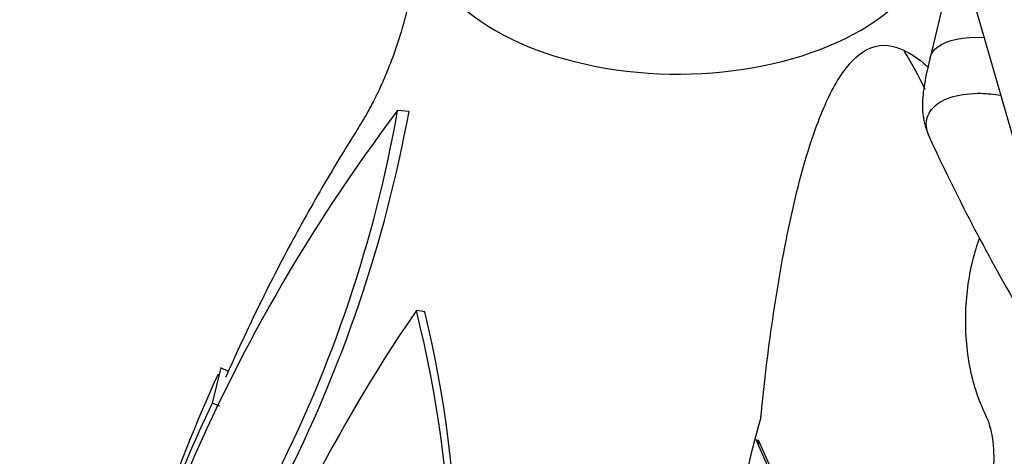
# Model space of a CAD drawing. Units: millimetres. Extents: x 0 to 1478, y 0 to 1758.
# Drawn here: x 1211 to 1259, y 465 to 486 of the extents above; entities that cross this region are included whole.
import ezdxf
from ezdxf import colors
from ezdxf.entities.mleader import LeaderData, LeaderLine
from ezdxf.math import Vec2, Vec3

# ---------------------------------------------------------------- set-up
doc = ezdxf.new("R2010")
doc.units = ezdxf.units.MM
doc.layers.add('DV6_Défaut', color=7, linetype='Continuous')
doc.layers.add('Défaut', color=7, linetype='Continuous')

# ---------------------------------------------------------------- blocks, each defined once
blk = doc.blocks.new('_DOT')
at = {"color": 0}
blk.add_line((0, 0), (-1, 0), dxfattribs=at)
at = {"color": 0, "const_width": 0.333}
blk.add_lwpolyline([(-0.1665, 0, 1), (0.1665, 0, 1)], format="xyb", close=True, dxfattribs=at)
blk = doc.blocks.new('SE5')
at = {"layer": 'DV6_Défaut', "color": 7, "linetype": 'Continuous'}
for p, q in [((1255.486, 494.564), (1261.459, 473.794)), ((1256.879, 489.721), (1255.573, 484.172)), ((1230.332, 481.581), (1229.78, 481.624)), ((1231.097, 471.876), (1230.688, 471.932)), ((1221.223, 469.162), (1220.794, 467.446)), ((1221.586, 468.993), (1221.223, 469.162)), ((1221.166, 467.31), (1220.794, 467.446)), ((1247.368, 466.737), (1247.378, 466.776)), ((1247.259, 465.406), (1247.238, 465.679)), ((1247.238, 465.679), (1249.229, 461.226)), ((1247.259, 465.406), (1249.229, 460.969))]:
    blk.add_line(p, q, dxfattribs=at)
for centre, radius, start, end in [((1296.054, 431.385), 83.163, 142.83627, 157.5585), ((1167.063, 492.681), 63.685, 332.7534, 350.00107), ((1165.106, 493.574), 66.319, 332.96626, 349.58185), ((1344.26, 521.233), 97.696, 204.75568, 210.21837), ((1291.92, 429.692), 74.388, 145.40018, 162.89552), ((1175.797, 458.127), 56.6, 348.0204, 14.1171), ((1174.825, 458.332), 57.879, 348.11871, 13.53306), ((1298.555, 433.673), 85.088, 155.57254, 166.08527), ((1287.445, 435.853), 73.76, 154.63872, 164.05457), ((1286.2, 455.437), 40.443, 163.7751, 172.3976), ((1279.807, 479.595), 35.507, 203.016, 203.555)]:
    blk.add_arc(centre, radius, start, end, dxfattribs=at)
blk.add_ellipse((1243.357, 490.602), major_axis=(-12.5, 0), ratio=0.57735, start_param=0, end_param=3.983332, dxfattribs=at)
for points, knots in [([(1230.862, 490.811), (1230.789, 489.873), (1230.666, 488.419), (1230.221, 486.328), (1229.749, 484.753), (1229.314, 483.596), (1228.96, 482.785), (1228.619, 482.078), (1228.221, 481.331), (1227.684, 480.47), (1227.002, 479.381), (1225.904, 477.534), (1224.461, 474.951), (1222.834, 471.766), (1221.928, 469.769), (1221.446, 468.701)], [0, 0, 0, 0, 0.112351, 0.207706, 0.285827, 0.346508, 0.389576, 0.422919, 0.471757, 0.520206, 0.572236, 0.629431, 0.754576, 0.889208, 1, 1, 1, 1]), ([(1255.574, 484.173), (1255.622, 484.376), (1255.746, 484.558), (1256.391, 485.042), (1257.21, 485.207), (1258.186, 485.163)], [0, 0, 0, 0, 0.308229, 0.308229, 1, 1, 1, 1]), ([(1247.378, 466.776), (1247.399, 466.873), (1247.397, 466.974), (1247.417, 467.172), (1247.446, 467.469), (1247.477, 467.765), (1247.541, 468.358), (1247.586, 468.752), (1247.728, 469.935), (1247.833, 470.721), (1248.178, 473.075), (1248.447, 474.639), (1249.11, 477.744), (1249.497, 479.288), (1250.311, 481.528), (1250.623, 482.267), (1251.415, 483.624), (1251.921, 484.253), (1253.058, 484.867), (1253.609, 484.82), (1254.576, 484.447), (1255, 484.138), (1255.436, 483.769), (1255.459, 483.75), (1255.481, 483.731)], [0, 0, 0, 0, 0.012432, 0.012432, 0.024864, 0.049728, 0.049728, 0.099456, 0.099456, 0.198911, 0.198911, 0.397823, 0.397823, 0.596734, 0.596734, 0.69619, 0.69619, 0.795646, 0.795646, 0.895101, 0.895101, 0.994557, 0.994557, 1, 1, 1, 1]), ([(1255.573, 484.172), (1255.46, 483.709), (1255.292, 482.97), (1255.168, 481.933), (1255.248, 481.069), (1255.435, 480.588), (1255.542, 480.323)], [0, 0, 0, 0, 0.305724, 0.569769, 0.796957, 1, 1, 1, 1]), ([(1255.54, 480.328), (1255.28, 480.886), (1255.358, 481.422), (1256.208, 482.233), (1257.043, 482.471), (1258.031, 482.455)], [0, 0, 0, 0, 0.4764138, 0.4764138, 1, 1, 1, 1]), ([(1257.963, 475.46), (1257.837, 475.105), (1257.597, 474.341), (1257.363, 473.083), (1257.256, 471.729), (1257.309, 470.278), (1257.487, 469.133), (1257.736, 468.171), (1258.046, 467.302), (1258.519, 466.385), (1258.699, 465.016), (1258.591, 463.495), (1258.6, 462.666), (1258.596, 462.155)], [0, 0, 0, 0, 0.085917, 0.178619, 0.268941, 0.360859, 0.45705, 0.519562, 0.594661, 0.683299, 0.779635, 0.884728, 1, 1, 1, 1])]:
    blk.add_open_spline(points, degree=3, knots=knots, dxfattribs=at)
for points in [[(1255.328, 482.639), (1255.031, 483.282), (1254.692, 483.901), (1254.323, 484.497)], [(1258.031, 482.455), (1258.343, 482.45), (1258.669, 482.419), (1258.999, 482.366)]]:
    blk.add_open_spline(points, degree=3, dxfattribs=at)

msp = doc.modelspace()

# ---------------------------------------------------------------- block references
at = {"layer": 'Défaut'}
msp.add_blockref('SE5', (0, 0), dxfattribs=at)

# ---------------------------------------------------------------- leaders
at = {"layer": 'Défaut', "color": 7, "linetype": 'Continuous'}
ml = msp.add_multileader_mtext('Standard', dxfattribs=at)
ml.set_content('{\\pxsm0.9;\\fSolid Edge ISO|b1||i0||c0|p34;\\W1.;16/09/2025\\P}', color=256)
ml.set_leader_properties()
ml.set_arrow_properties(name='DOT')
ml.build(insert=Vec2(0, 0))
ml.multileader.update_dxf_attribs({"leader_type": 0, "dogleg_length": 0, "arrow_head_size": 12})
ctx = ml.context
ctx.base_point, ctx.char_height, ctx.arrow_head_size = Vec3(1390.407, 1750.828), 12, 12
notes = []
notes.append((ctx, [(0, (0, 0, 0), (0, 0), (1, 0), 1, [])]))
ctx.mtext.insert = Vec3(1392.407, 1756.828)
for ctx, leaders in notes:
    for number, flags, end, landing, length, lines in leaders:
        leader = LeaderData()
        leader.index, (leader.has_last_leader_line, leader.has_dogleg_vector, leader.attachment_direction) = number, flags
        leader.last_leader_point, leader.dogleg_vector, leader.dogleg_length = Vec3(end), Vec3(landing), length
        for number, points, colour, breaks in lines:
            line = LeaderLine()
            line.index, line.vertices, line.color, line.breaks = number, Vec3.list(points), colors.encode_raw_color(colour), breaks
            leader.lines.append(line)
        ctx.leaders.append(leader)

doc.saveas('drawing.dxf')
